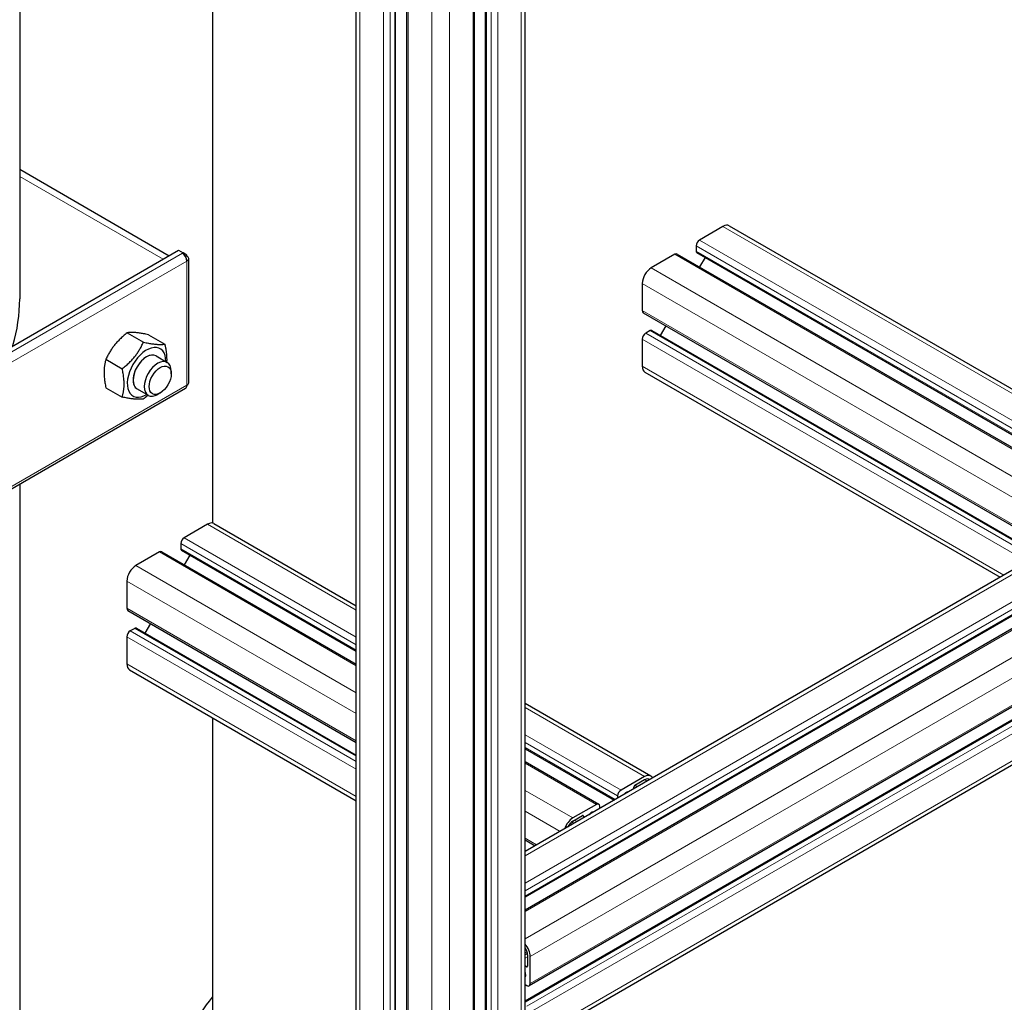
# Model space of a CAD drawing. Units: millimetres. Extents: x 0 to 14700, y 0 to 10395.
# Drawn here: x 4450 to 4761, y 4131 to 4441 of the extents above; entities that cross this region are included whole.
import ezdxf

# ---------------------------------------------------------------- set-up
doc = ezdxf.new("R2010")
doc.units = ezdxf.units.MM
doc.header["$LTSCALE"] = 35
doc.layers.add('Sichtbar (ISO)', color=7, linetype='Continuous', lineweight=25)
doc.layers.add('Sichtbar schmal (ISO)', color=7, linetype='Continuous', lineweight=25)
doc.layers.add('Tangential', color=7, linetype='Continuous', lineweight=9, true_color=0xbfbfbf)

msp = doc.modelspace()

# ---------------------------------------------------------------- linework, layer by layer
at = {"layer": 'Sichtbar (ISO)'}
for p, q in [((4556.5, 3658.52), (4556.5, 5062.23)), ((4609.76, 3658.52), (4609.76, 5062.89)), ((4568.93, 3653.82), (4568.93, 5058.2)), ((4597.33, 3653.82), (4597.33, 5056.68)), ((4572.44, 3648.72), (4572.44, 5052.85)), ((4593.82, 3648.72), (4593.82, 5053.1)), ((4511.16, 4694.03), (4511.16, 4281.86)), ((4450.29, 4624.83), (4450.29, 4352.54)), ((5093.07, 4457.25), (4609.76, 4178.21)), ((5103.35, 4448.84), (4609.76, 4163.86)), ((5109.53, 4448.35), (4609.76, 4159.81)), ((5120.22, 4429.83), (4611.1, 4135.89)), ((5117.56, 4424.24), (4609.76, 4131.06)), ((5119.7, 4411.13), (4610.59, 4117.19)), ((4450.29, 4393.42), (4497.49, 4366.17)), ((4672.22, 4375.4), (4664.8, 4371.12)), ((4674.22, 4375.6), (4812.11, 4295.99)), ((4663.74, 4369.28), (4663.74, 4367.65)), ((4447.73, 4337.44), (4500.43, 4367.87)), ((4500.43, 4367.87), (4501.84, 4367.05)), ((4501.84, 4367.05), (4501.64, 4366.93)), ((4503.05, 4366.35), (4501.84, 4367.05)), ((4501.84, 4366.8), (4501.84, 4367.05)), ((4502.53, 4366.05), (4503.05, 4366.35)), ((4502.64, 4365.88), (4503.05, 4366.12)), ((4503.05, 4366.12), (4503.05, 4366.35)), ((4657.02, 4366.63), (4649.6, 4362.34)), ((4657.77, 4366.7), (4795.66, 4287.09)), ((4663.95, 4367.19), (4800.51, 4288.34)), ((4503.64, 4326.11), (4503.64, 4365.3)), ((4666.62, 4365.65), (4664.86, 4362.61)), ((4646.77, 4357.44), (4646.77, 4348.87)), ((4647.08, 4348.18), (4775.62, 4273.97)), ((4654.17, 4344.09), (4652.41, 4341.05)), ((4484.22, 4341.85), (4489.35, 4338.89)), ((4490.94, 4341.25), (4496.07, 4338.29)), ((4649.24, 4342.54), (4647.83, 4341.72)), ((4649.74, 4342.59), (4772.11, 4271.94)), ((4646.77, 4339.89), (4646.77, 4331.31)), ((4477.5, 4333.5), (4482.64, 4330.53)), ((4493.32, 4334.57), (4496.86, 4332.53)), ((4498.1, 4328.91), (4498.1, 4329.78)), ((4647.6, 4329.48), (4759.68, 4264.77)), ((4447.19, 4292.36), (4502.64, 4324.38)), ((4477.5, 4324.54), (4482.64, 4321.58)), ((4487.32, 4324.18), (4490.86, 4322.14)), ((4494.62, 4322.87), (4493.86, 4322.43)), ((4450.29, 4294.15), (4450.29, 4062.69)), ((4509.59, 4281.51), (4502.17, 4277.22)), ((4511.59, 4281.7), (4556.5, 4255.77)), ((4494.39, 4272.73), (4486.96, 4268.44)), ((4495.14, 4272.8), (4556.5, 4237.37)), ((4501.1, 4275.38), (4501.1, 4273.75)), ((4501.31, 4273.29), (4556.5, 4241.43)), ((4503.98, 4271.75), (4502.23, 4268.71)), ((4484.13, 4263.54), (4484.13, 4254.97)), ((4484.44, 4254.28), (4556.5, 4212.68)), ((4486.61, 4248.64), (4485.19, 4247.83)), ((4487.11, 4248.69), (4556.5, 4208.63)), ((4491.53, 4250.19), (4489.78, 4247.15)), ((4484.13, 4245.99), (4484.13, 4237.42)), ((4484.96, 4235.58), (4556.5, 4194.28)), ((4609.76, 4225.03), (4649.48, 4202.1)), ((4511.16, 4220.46), (4511.16, 4077.38)), ((4609.76, 4210.68), (4637.88, 4194.44)), ((4609.76, 4206.63), (4633.02, 4193.19)), ((4647.48, 4201.9), (4640.05, 4197.61)), ((4644.08, 4198.02), (4644.08, 4198.55)), ((4644.44, 4199.16), (4647.48, 4200.92)), ((4638.99, 4195.77), (4638.99, 4195.09)), ((4632.27, 4193.12), (4624.85, 4188.83)), ((4633.33, 4191.82), (4633.33, 4192.51)), ((4624.85, 4187.85), (4627.89, 4189.61)), ((4628.24, 4189.41), (4628.24, 4188.88)), ((4609.76, 4181.93), (4612.98, 4180.07)), ((4610.56, 4145.64), (4610.56, 4142.13)), ((4611.41, 4136.58), (4611.41, 4145.15)), ((4610.21, 4141.93), (4609.76, 4142.19)), ((4609.76, 4136.31), (4610.35, 4135.97))]:
    msp.add_line(p, q, dxfattribs=at)
for centre, major_axis, start_param, end_param in [((4672.22, 4372.14), (2, 3.46), 0, 0.785398), ((4664.8, 4369.89), (-0.75, -1.3), 3.926991, 5.497787), ((4501.64, 4365.3), (1, -1.73), 0.785398, 2.356194), ((4501.64, 4365.3), (2, 0), 5.497787, 7.068583), ((4657.02, 4365.4), (0.75, 1.3), 0, 0.785398), ((4664.45, 4368.05), (-0.5, -0.866), 5.497787, 6.283185), ((4649.6, 4359.07), (-2, -3.46), 3.926991, 5.497787), ((4647.83, 4349.48), (-0.75, -1.3), 5.497787, 6.283185), ((4647.83, 4340.5), (-0.75, -1.3), 3.926991, 5.497787), ((4649.24, 4341.72), (0.5, 0.866), 0, 0.785398), ((4490.32, 4329.37), (4.3, 7.45), 5.484535, 10.223428), ((4490.32, 4329.37), (3, 5.2), 6.274714, 9.433249), ((4493.86, 4327.33), (3, 5.2), 5.49788, 10.210083), ((4649.6, 4332.95), (-2, -3.46), 5.497787, 6.283185), ((4501.64, 4326.11), (1, -1.73), 0, 0.785398), ((4501.64, 4326.11), (2, 0), 5.497787, 6.283185), ((4509.59, 4278.24), (2, 3.46), 0, 0.785398), ((4502.17, 4275.99), (-0.75, -1.3), 3.926991, 5.497787), ((4494.39, 4271.5), (0.75, 1.3), 0, 0.785398), ((4501.81, 4274.16), (-0.5, -0.866), 5.497787, 6.283185), ((4486.96, 4265.18), (-2, -3.46), 3.926991, 5.497787), ((4485.19, 4255.58), (-0.75, -1.3), 5.497787, 6.283185), ((4485.19, 4246.6), (-0.75, -1.3), 3.926991, 5.497787), ((4486.61, 4247.83), (0.5, 0.866), 0, 0.785398), ((4486.96, 4239.05), (-2, -3.46), 5.497787, 6.283185), ((4647.48, 4198.63), (2, 3.46), 5.924866, 7.068583), ((4647.48, 4198.63), (1.4, 2.42), 6.130993, 7.068583), ((4644.44, 4198.75), (0.25, 0.433), 0.785398, 2.356194), ((4640.05, 4196.39), (-0.75, -1.3), 3.926991, 5.497787), ((4641.47, 4196.39), (0.25, 0.433), 0.78552, 2.037114), ((4641.47, 4194.75), (1.25, 2.17), 0.255266, 0.78552), ((4632.27, 4191.9), (0.75, 1.3), 5.497787, 7.068583), ((4624.85, 4185.57), (-2, -3.46), 3.926991, 5.070709), ((4627.89, 4189.2), (0.25, 0.433), 5.497787, 7.068583), ((4630.86, 4188.63), (1.25, 2.17), 0.785467, 1.315531), ((4630.86, 4190.26), (0.25, 0.433), 5.816868, 7.068653), ((4624.85, 4185.57), (1.4, 2.42), 0.785398, 1.722989), ((4608.59, 4146.78), (-2, 3.46), 3.926991, 5.070709), ((4608.59, 4146.78), (1.4, -2.42), 0.785398, 1.722989), ((4610.21, 4142.33), (0.25, -0.433), 5.497787, 7.068583), ((4608.23, 4140.05), (1.25, -2.17), 0.785467, 1.315531), ((4609.65, 4139.23), (0.25, -0.433), 5.816868, 7.068653), ((4610.35, 4137.19), (0.75, -1.3), 5.497787, 7.068583)]:
    msp.add_ellipse(centre, major_axis=major_axis, ratio=0.57735, start_param=start_param, end_param=end_param, dxfattribs=at)
msp.add_ellipse((4494.62, 4326.89), major_axis=(-2.46, -4.27), ratio=0.57735, dxfattribs=at)
for points, weights in [([(4484.22, 4341.85), (4479.74, 4338.32), (4477.5, 4333.5)], [1, 1.15470053838, 1]), ([(4490.94, 4341.25), (4486.46, 4342.2), (4484.22, 4341.85)], [1, 1.15470053838, 1]), ([(4482.64, 4330.53), (4487.12, 4334.06), (4489.35, 4338.89)], [1, 1.15470053838, 1]), ([(4489.35, 4338.89), (4493.83, 4337.94), (4496.07, 4338.29)], [1, 1.15470053838, 1]), ([(4496.07, 4338.29), (4496.78, 4335.04), (4496.65, 4332.65)], [1, 1.09272359984, 1.07429482675]), ([(4477.5, 4333.5), (4476.38, 4329.67), (4477.5, 4324.54)], [1, 1.15470053838, 1]), ([(4482.64, 4321.58), (4483.76, 4325.41), (4482.64, 4330.53)], [1, 1.15470053838, 1]), ([(4490.79, 4322.18), (4490.12, 4321.58), (4489.35, 4320.98)], [1.03997376547, 1.02358148062, 1]), ([(4489.35, 4320.98), (4487.12, 4320.63), (4482.64, 4321.58)], [1, 1.15470053838, 1])]:
    msp.add_rational_spline(points, weights, degree=2, dxfattribs=at)
msp.add_open_spline([(4497.66, 4097.39), (4497.66, 4105.92), (4499.99, 4114.44), (4506.33, 4125.84), (4508.57, 4129.11), (4511.16, 4132.28)], degree=3, knots=[3.9269908, 3.9269908, 3.9269908, 3.9269908, 4.2380732, 4.2380732, 4.3678038, 4.3678038, 4.3678038, 4.3678038], dxfattribs=at)
at = {"layer": 'Sichtbar schmal (ISO)'}
for centre, major_axis, start_param in [((4300.29, 4352.54), (150, 0), 6.113246), ((4490.32, 4329.37), (-3, -5.2), 3.141593)]:
    msp.add_ellipse(centre, major_axis=major_axis, ratio=0.57735, start_param=start_param, end_param=6.283185, dxfattribs=at)
at = {"layer": 'Tangential'}
for p, q in [((4557.67, 3656.89), (4557.67, 5061.26)), ((4608.59, 3656.89), (4608.59, 5061.26)), ((4565.1, 3652.6), (4565.1, 5056.97)), ((4567.22, 3652.6), (4567.22, 5056.97)), ((4568.63, 3653.42), (4568.63, 5057.79)), ((4597.62, 3653.42), (4597.62, 5056.85)), ((4599.04, 3652.6), (4599.04, 5056.97)), ((4601.16, 3652.6), (4601.16, 5056.97)), ((4572.88, 3648.11), (4572.88, 5052.48)), ((4593.38, 3648.11), (4593.38, 5052.48)), ((4580.3, 3643.82), (4580.3, 5048.2)), ((4585.96, 3643.82), (4585.96, 5048.2)), ((5095.07, 4457.05), (4609.76, 4176.85)), ((5102.5, 4452.77), (4609.76, 4168.28)), ((5103.56, 4450.93), (4609.76, 4165.83)), ((5103.56, 4449.3), (4609.76, 4164.2)), ((5110.28, 4448.28), (4609.76, 4159.3)), ((5117.7, 4443.99), (4609.76, 4150.73)), ((5120.53, 4439.09), (4611.41, 4145.15)), ((5120.53, 4430.52), (4611.41, 4136.58)), ((5118.06, 4424.19), (4609.76, 4130.72)), ((5119.47, 4423.37), (4610.35, 4129.43)), ((5120.53, 4421.54), (4611.41, 4127.6)), ((5120.53, 4412.96), (4611.41, 4119.02)), ((4495.55, 4365.05), (4450.29, 4391.19)), ((4672.22, 4375.4), (4810.11, 4295.79)), ((4663.74, 4369.28), (4801.63, 4289.67)), ((4664.8, 4371.12), (4802.69, 4291.51)), ((4447.03, 4335.4), (4501.64, 4366.93)), ((4657.02, 4366.63), (4794.91, 4287.02)), ((4663.74, 4367.65), (4800.81, 4288.51)), ((4503.05, 4364.48), (4447.19, 4332.23)), ((4503.05, 4325.29), (4503.05, 4364.48)), ((4649.6, 4362.34), (4787.48, 4282.73)), ((4646.77, 4357.44), (4783.48, 4278.51)), ((4646.77, 4348.87), (4776.06, 4274.22)), ((4647.83, 4341.72), (4770.4, 4270.96)), ((4649.24, 4342.54), (4771.82, 4271.77)), ((4646.77, 4339.89), (4768.28, 4269.73)), ((4646.77, 4331.31), (4760.86, 4265.44)), ((4447.19, 4293.04), (4503.05, 4325.29)), ((4509.59, 4281.51), (4556.5, 4254.42)), ((4502.17, 4277.22), (4556.5, 4245.85)), ((4494.39, 4272.73), (4556.5, 4236.87)), ((4501.1, 4275.38), (4556.5, 4243.4)), ((4501.1, 4273.75), (4556.5, 4241.77)), ((4486.96, 4268.44), (4556.5, 4228.29)), ((4484.13, 4263.54), (4556.5, 4221.76)), ((4484.13, 4254.97), (4556.5, 4213.19)), ((4485.19, 4247.83), (4556.5, 4206.66)), ((4486.61, 4248.64), (4556.5, 4208.29)), ((4484.13, 4245.99), (4556.5, 4204.21)), ((4484.13, 4237.42), (4556.5, 4195.63)), ((4609.76, 4223.67), (4647.48, 4201.9)), ((4609.76, 4215.1), (4640.05, 4197.61)), ((4609.76, 4212.65), (4638.99, 4195.77)), ((4609.76, 4211.02), (4638.17, 4194.61)), ((4609.76, 4206.12), (4632.27, 4193.12)), ((4644.08, 4198.55), (4644.54, 4198.29)), ((4644.44, 4199.16), (4645.24, 4198.7)), ((4647.48, 4200.92), (4648.28, 4200.45)), ((4609.76, 4197.55), (4624.85, 4188.83)), ((4641.15, 4196.39), (4641.2, 4196.36)), ((4641.47, 4196.79), (4641.71, 4196.65)), ((4633.33, 4192.01), (4633.5, 4191.92)), ((4609.76, 4191.02), (4620.85, 4184.61)), ((4627.89, 4189.61), (4628.24, 4189.41)), ((4630.01, 4189.93), (4630.04, 4189.92)), ((4630.86, 4190.67), (4631.1, 4190.53)), ((4624.05, 4187.2), (4624.69, 4186.83)), ((4624.42, 4187.55), (4625.18, 4187.11)), ((4624.46, 4187.59), (4625.23, 4187.14)), ((4625.33, 4188.13), (4626.14, 4187.67)), ((4609.76, 4182.44), (4613.42, 4180.32)), ((4610.4, 4146.66), (4609.76, 4146.29)), ((4610.52, 4146.16), (4609.76, 4145.72)), ((4610.53, 4146.11), (4609.76, 4145.66)), ((4610.56, 4145.08), (4609.76, 4144.61)), ((4610.56, 4142.13), (4610.21, 4141.93)), ((4609.78, 4140.13), (4609.76, 4140.11)), ((4610, 4139.03), (4609.76, 4138.89)), ((4609.92, 4136.21), (4609.76, 4136.12))]:
    msp.add_line(p, q, dxfattribs=at)

doc.saveas('drawing.dxf')
